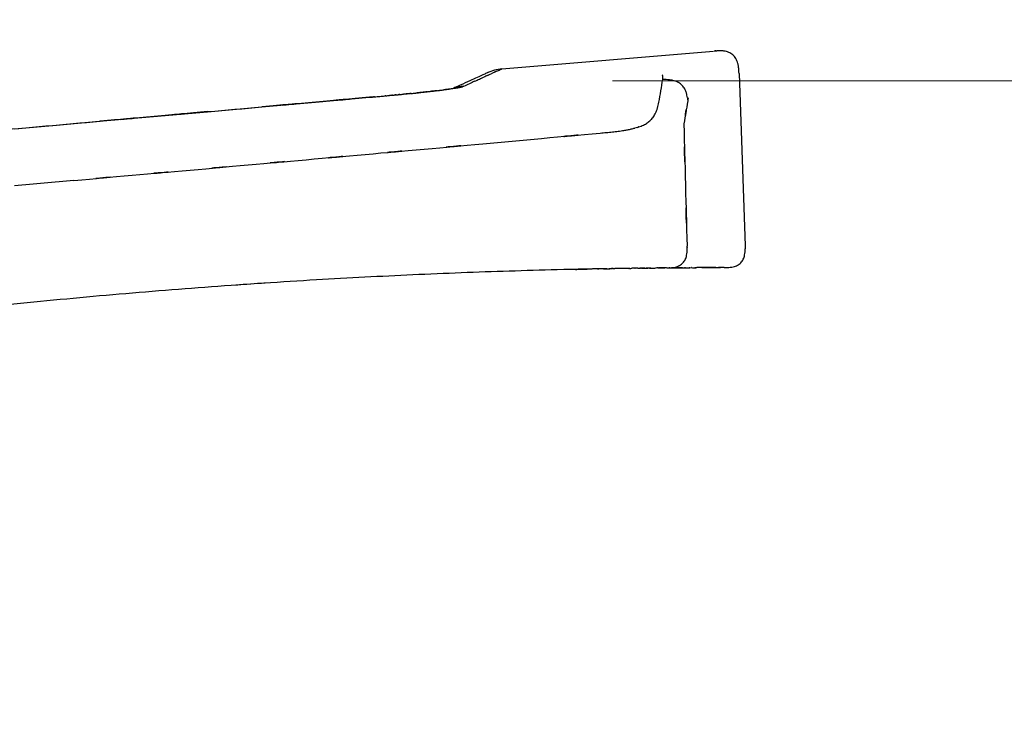
# Model space of a CAD drawing. Extents: x 38 to 22051, y -10933 to 184.
# Drawn here: x 6302 to 6338, y -10043 to -10018 of the extents above; entities that cross this region are included whole.
import ezdxf

# ---------------------------------------------------------------- set-up
doc = ezdxf.new("R2010")
doc.units = 0
doc.header["$LTSCALE"] = 2
doc.header["$MEASUREMENT"] = 0
doc.layers.add('at_Entity', color=7, linetype='CONTINUOUS')
doc.layers.add('KHDAUCAT', color=7, linetype='CONTINUOUS', lineweight=20)
doc.layers.add('KichThuoc', color=3, linetype='CONTINUOUS', lineweight=13)
doc.styles.add('ROMAND', font='romand.shx', dxfattribs={"width": 0.5, "height": 3})
doc.dimstyles.new('Copy of MIEN HUA1-2', dxfattribs={"dimscale": 0, "dimtxt": 7, "dimasz": 7, "dimexe": 1, "dimexo": 1, "dimgap": 4, "dimtad": 2, "dimdec": 1, "dimtxsty": 'ROMAND', "dimcen": 10, "dimdle": 5, "dimclrd": 8, "dimclre": 8, "dimclrt": 95, "dimadec": 0, "dimazin": 0, "dimtfac": 1, "dimtdec": 1, "dimtmove": 2, "dimatfit": 3, "dimfxl": 1, "dimarcsym": 0})

# ---------------------------------------------------------------- blocks, each defined once
blk = doc.blocks.new('ttt')
at = {"layer": 'at_Entity', "color": 7, "lineweight": 30}
for p, q in [((-51581.88526245742, 26923.08613727256), (-51569.89780045742, 26924.09653187256)), ((-51583.38489235742, 26922.55141027256), (-51583.48944345742, 26922.50751477256)), ((-51583.29071655741, 26922.59690197256), (-51583.38489235742, 26922.55141027256)), ((-51583.20053125742, 26922.63760507256), (-51583.29071655741, 26922.59690197256)), ((-51583.11912505742, 26922.67511577256), (-51583.20053125742, 26922.63760507256)), ((-51583.04569985742, 26922.70863597256), (-51583.11912505742, 26922.67511577256)), ((-51582.97546705742, 26922.74055997256), (-51583.04569985742, 26922.70863597256)), ((-51582.91241715741, 26922.76929157256), (-51582.97546705742, 26922.74055997256)), ((-51582.85814635742, 26922.79243647256), (-51582.91241715741, 26922.76929157256)), ((-51582.81105845742, 26922.81637947256), (-51582.85814635742, 26922.79243647256)), ((-51582.76636485742, 26922.83713007256), (-51582.81105845742, 26922.81637947256)), ((-51582.73284465742, 26922.85229397256), (-51582.76636485742, 26922.83713007256)), ((-51582.70171875742, 26922.86506357256), (-51582.73284465742, 26922.85229397256)), ((-51582.68017005741, 26922.87543887256), (-51582.70171875742, 26922.86506357256)), ((-51582.66660235741, 26922.88102557256), (-51582.68017005741, 26922.87543887256)), ((-51582.65702515742, 26922.88421797256), (-51582.66660235741, 26922.88102557256)), ((-51572.77973955742, 26922.70225117256), (-51572.77973955742, 26922.71821317256)), ((-51572.77973955742, 26922.68150057256), (-51572.77973955742, 26922.70225117256)), ((-51568.45084515741, 26922.81318707256), (-51568.10925835742, 26913.05641457256)), ((-51584.67621815742, 26921.97677827256), (-51584.62833215742, 26921.98316307256)), ((-51584.55331075742, 26922.02067377256), (-51584.63870745742, 26921.98076877256)), ((-51584.62833215742, 26921.98316307256), (-51584.60279295742, 26921.98715357256)), ((-51584.60279295742, 26921.98715357256), (-51584.57964805742, 26921.99034597256)), ((-51584.57964805742, 26921.99034597256), (-51584.56049365742, 26921.99513457256)), ((-51584.56049365742, 26921.99513457256), (-51584.55011835742, 26921.99752887256)), ((-51584.39528695741, 26922.09330087256), (-51584.55331075742, 26922.02067377256)), ((-51584.55011835742, 26921.99752887256), (-51584.54373355742, 26921.99992317256)), ((-51584.54373355742, 26921.99992317256), (-51584.53894495741, 26921.99992317256)), ((-51584.24763845742, 26922.16034127256), (-51584.39528695741, 26922.09330087256)), ((-51584.10477855742, 26922.22498737256), (-51584.24763845742, 26922.16034127256)), ((-51583.96590915741, 26922.28883537256), (-51584.10477855742, 26922.22498737256)), ((-51583.83581885742, 26922.34709667256), (-51583.96590915741, 26922.28883537256)), ((-51583.71370955741, 26922.40455987256), (-51583.83581885742, 26922.34709667256)), ((-51583.59798505741, 26922.45643637256), (-51583.71370955741, 26922.40455987256)), ((-51583.48944345742, 26922.50751477256), (-51583.59798505741, 26922.45643637256)), ((-51592.44492355741, 26921.20262127256), (-51589.39378725742, 26921.47557147256)), ((-51589.40097015742, 26921.47237907256), (-51589.21421475742, 26921.48754297256)), ((-51589.21421475742, 26921.48754297256), (-51589.02586315742, 26921.50669737256)), ((-51589.02586315742, 26921.50669737256), (-51588.83990585741, 26921.52505367256)), ((-51588.83990585741, 26921.52505367256), (-51588.66272765741, 26921.53941947256)), ((-51588.66272765741, 26921.53941947256), (-51588.49592475742, 26921.55617957256)), ((-51588.49592475742, 26921.55617957256), (-51588.25170615742, 26921.57932447256)), ((-51588.25170615742, 26921.57932447256), (-51588.03542105742, 26921.59688267256)), ((-51588.03542105742, 26921.59688267256), (-51587.91490795741, 26921.60805607256)), ((-51587.91490795741, 26921.60805607256), (-51587.81354925741, 26921.61603707256)), ((-51587.81354925741, 26921.61603707256), (-51587.72655635742, 26921.62401807256)), ((-51587.72655635742, 26921.62401807256), (-51587.65392925742, 26921.63439337256)), ((-51587.65392925742, 26921.63439337256), (-51587.57411925742, 26921.63998007256)), ((-51587.57411925742, 26921.63998007256), (-51587.45679855742, 26921.65195157256)), ((-51587.45679855742, 26921.65195157256), (-51587.24929255742, 26921.67270217256)), ((-51587.24929255742, 26921.67270217256), (-51587.06014285742, 26921.68946227256)), ((-51587.06014285742, 26921.68946227256), (-51586.89653235742, 26921.70622237256)), ((-51586.89653235742, 26921.70622237256), (-51586.75526865742, 26921.71899197256)), ((-51586.75526865742, 26921.71899197256), (-51586.61959165742, 26921.73176157256)), ((-51586.61959165742, 26921.73176157256), (-51586.49029945741, 26921.74772357256)), ((-51586.49029945741, 26921.74772357256), (-51586.38095975741, 26921.75889697256)), ((-51586.38095975741, 26921.75889697256), (-51586.29316875742, 26921.76847417256)), ((-51586.29316875742, 26921.76847417256), (-51586.21096445742, 26921.77805137256)), ((-51586.21096445742, 26921.77805137256), (-51586.13354875742, 26921.78443617256)), ((-51586.13354875742, 26921.78443617256), (-51586.05932545742, 26921.79481147256)), ((-51586.05932545742, 26921.79481147256), (-51585.97552495742, 26921.80359057256)), ((-51585.97552495742, 26921.80359057256), (-51585.87815675742, 26921.81396587256)), ((-51585.87815675742, 26921.81396587256), (-51585.77280755741, 26921.82513927256)), ((-51585.77280755741, 26921.82513927256), (-51585.65548685742, 26921.84030317256)), ((-51585.65548685742, 26921.84030317256), (-51585.53976235742, 26921.85227467256)), ((-51585.53976235742, 26921.85227467256), (-51585.43122075742, 26921.86903477256)), ((-51585.43122075742, 26921.86903477256), (-51585.30192855741, 26921.88340057256)), ((-51585.30192855741, 26921.88340057256), (-51585.19657935742, 26921.89856447256)), ((-51585.19657935742, 26921.89856447256), (-51585.10799025741, 26921.90814167256)), ((-51585.10799025741, 26921.90814167256), (-51585.03217075742, 26921.91851697256)), ((-51585.03217075742, 26921.91851697256), (-51584.95395695742, 26921.93128657256)), ((-51584.95395695742, 26921.93128657256), (-51584.87733935742, 26921.94245997256)), ((-51584.87733935742, 26921.94245997256), (-51584.80072175742, 26921.95522957256)), ((-51584.80072175742, 26921.95522957256), (-51584.73128705742, 26921.96720107256)), ((-51584.73128705742, 26921.96720107256), (-51584.67621815742, 26921.97677827256)), ((-51598.56555245742, 26920.65911517256), (-51595.49845415742, 26920.93286347256)), ((-51595.49845415742, 26920.93286347256), (-51592.44492355741, 26921.20262127256)), ((-51604.71172055742, 26920.11800337256), (-51601.63743935742, 26920.38776117256)), ((-51601.63743935742, 26920.38776117256), (-51598.56555245742, 26920.65911517256)), ((-51609.52506165742, 26919.69580847256), (-51607.12038635742, 26919.90411257256)), ((-51607.12038635742, 26919.90411257256), (-51604.71172055742, 26920.11800337256)), ((-51573.89628145742, 26911.79382037256), (-51573.95374465742, 26911.79382037256)), ((-51573.63610085742, 26911.79701277256), (-51573.70633365742, 26911.79701277256)), ((-51572.97687025741, 26911.80658997256), (-51573.01438095741, 26911.80658997256)), ((-51572.94255195741, 26911.80658997256), (-51572.97687025741, 26911.80658997256)), ((-51572.90663745742, 26911.80658997256), (-51572.94255195741, 26911.80658997256)), ((-51572.87710775742, 26911.80658997256), (-51572.90663745742, 26911.80658997256)), ((-51572.84837615742, 26911.80658997256), (-51572.87710775742, 26911.80658997256)), ((-51572.81884645742, 26911.80658997256), (-51572.84837615742, 26911.80658997256)), ((-51572.79091295742, 26911.80658997256), (-51572.81884645742, 26911.80658997256)), ((-51572.76537375741, 26911.80658997256), (-51572.79091295742, 26911.80658997256)), ((-51572.74222885742, 26911.80658997256), (-51572.76537375741, 26911.80658997256)), ((-51572.71828585742, 26911.80658997256), (-51572.74222885742, 26911.80658997256)), ((-51572.69833335742, 26911.80658997256), (-51572.71828585742, 26911.80658997256)), ((-51572.64246635741, 26911.80978237256), (-51572.65603405742, 26911.80978237256)), ((-51572.62810055741, 26911.80978237256), (-51572.64246635741, 26911.80978237256)), ((-51572.61054235742, 26911.80978237256), (-51572.62810055741, 26911.80978237256)), ((-51572.59138795741, 26911.80978237256), (-51572.61054235742, 26911.80978237256)), ((-51572.56425255741, 26911.80978237256), (-51572.59138795741, 26911.80978237256)), ((-51571.12926875742, 26911.82255197256), (-51571.13724975742, 26911.82255197256)), ((-51570.93213805742, 26911.82255197256), (-51570.84753945742, 26911.82255197256)), ((-51570.36149655742, 26911.82654247256), (-51570.29285995742, 26911.82654247256)), ((-51570.11727795742, 26911.82654247256), (-51570.33196685742, 26911.82654247256)), ((-51570.29285995742, 26911.82654247256), (-51570.25056065741, 26911.82654247256)), ((-51570.25056065741, 26911.82654247256), (-51570.23619485742, 26911.82654247256)), ((-51570.23619485742, 26911.82654247256), (-51570.22821385742, 26911.82654247256)), ((-51570.22821385742, 26911.82654247256), (-51570.06380525742, 26911.82654247256)), ((-51570.08695015742, 26911.82654247256), (-51570.11727795742, 26911.82654247256)), ((-51569.92733015741, 26911.82654247256), (-51570.08695015742, 26911.82654247256)), ((-51570.06380525742, 26911.82654247256), (-51569.93451305741, 26911.82654247256)), ((-51569.75653675741, 26911.82893677256), (-51569.71184315742, 26911.82893677256)), ((-51569.71184315742, 26911.82893677256), (-51569.69747735742, 26911.82893677256)), ((-51569.51630865742, 26911.82893677256), (-51569.61527305742, 26911.82893677256)), ((-51569.49954855742, 26911.82893677256), (-51569.51630865742, 26911.82893677256)), ((-51569.40856515741, 26911.82893677256), (-51569.49954855742, 26911.82893677256)), ((-51569.34471715742, 26911.82893677256), (-51569.40856515741, 26911.82893677256)), ((-51569.30321595742, 26911.82893677256), (-51569.34471715742, 26911.82893677256)), ((-51569.29363875742, 26911.82893677256), (-51569.30321595742, 26911.82893677256))]:
    blk.add_line(p, q, dxfattribs=at)
at = {"layer": 'at_Entity', "color": 7}
for centre, radius, start, end in [((-51569.57604480859, 26922.15449121434), 1.961130830458231, 87.88100543805476, 93.71319147671423), ((-51569.53509845878, 26922.61866580803), 1.495545470065013, 81.23384226349692, 88.79101057108521), ((-51569.4717140296, 26922.9550254959), 1.152824774524277, 74.4889890995341, 81.79931206130473), ((-51569.44349749498, 26923.01403079556), 1.088470616687654, 67.69833466362984, 75.08983547557868), ((-51569.34661454379, 26923.25777657198), 0.8262721987196838, 57.93405736773185, 67.50000981658005), ((-51569.39815160479, 26923.18356226453), 0.916409125513602, 49.23588796397988, 57.66673304085366), ((-51569.220308881, 26923.39147693769), 0.6430714666588296, 37.04495071148505, 49.14159712340602), ((-51569.4093774809, 26923.2210638018), 0.8968370664851474, 29.59631782774022, 38.45780718626803), ((-51569.23664663815, 26923.29637965085), 0.7096926883492602, 19.82305743702033, 31.19677860034512), ((-51570.14697451501, 26922.92005967976), 1.694927578027856, 16.3796552158435, 21.35556025809536), ((-51569.75664616028, 26923.04307882739), 1.285539856451977, 7.171250327174604, 16.02539884482362), ((-51569.831953352, 26922.95975816351), 1.371264240895047, 1.946944013989662, 10.23287120175033), ((-51585.98560964393, 26929.05441287873), 7.131165659813713, 293.3174358409286, 295.4843864385986), ((-51554.09081727018, 26859.94106472578), 68.9874663131681, 114.4982740334498, 114.6990538685668), ((-51581.70573906244, 26920.79873227283), 2.293852969671176, 94.48757055303724, 116.2958664373135), ((-51587.29557480814, 26933.0370617036), 11.29722461247754, 294.0166824385923, 295.096365582627), ((-51576.432864209, 26909.53934249334), 14.58923161593161, 113.8623284226041, 114.5891943926668), ((-51582.97933075474, 26924.86479493242), 2.07153403407883, 292.1784241289827, 295.7068031876014), ((-51583.5456593655, 26926.18990374413), 3.511611820632563, 294.6542027170304, 296.2851128010877), ((-51582.06422410955, 26923.26290604362), 0.2337265030352858, 288.3864309604959, 300.5855839244938), ((-51582.18580228854, 26923.67843502899), 0.6624169135962982, 291.3087860695716, 294.3730531452187), ((-51582.17205053591, 26923.60463153386), 0.5896734480903733, 296.1149364005439, 298.4046640711048), ((-51573.76173347521, 26922.57534184145), 0.9881964998885685, 4.816482896388435, 6.170015139959863), ((-51582.50322782624, 26922.41297287982), 9.72898798835084, 1.012824251209766, 1.44514016049069), ((-51574.78475239375, 26922.4282702584), 2.014920365190144, 1.753836482551072, 4.460613467631742), ((-51571.80488812434, 26922.72410646588), 3.3549936658716, 1.521370855322235, 4.825736304645662), ((-51584.21242728912, 26919.31143681724), 2.69594080458073, 97.75889319161867, 100.4248541474418), ((-51584.89231068762, 26924.22003568765), 2.258978605596973, 278.0372550408726, 280.8495902074477), ((-51577.27181006625, 26899.47923192645), 23.66625291714541, 107.6508609909822, 107.9459691665333), ((-51584.52215519822, 26922.46594453663), 0.467631899104989, 276.7586320623446, 283.821306399079), ((-51583.84493254336, 26919.63978859956), 2.466972593042943, 99.45102647781688, 104.1492292018085), ((-51584.4632429074, 26922.50955255523), 0.5006780045997662, 276.0553539925048, 282.1546999274478), ((-51584.46250516464, 26922.71844022942), 0.7061159898777593, 278.5262976305868, 282.5529583015278), ((-51584.39396171176, 26922.51103777332), 0.4890264144385088, 279.9945993960838, 285.168948746336), ((-51584.30583990108, 26922.32330767865), 0.2875255903881727, 277.9787644609057, 283.2855587532939), ((-51583.65230977539, 26917.98521642529), 4.130969471726171, 95.62135491881276, 98.31823753713799), ((-51584.20853653495, 26921.9642855082), 0.08511664360079785, 95.88524101332911, 111.5669686124406), ((-51584.23445011699, 26922.2292530417), 0.1809263933862907, 275.4438457962063, 282.8460342525589), ((-51584.1640071689, 26921.98275126483), 0.07649544248741522, 97.62559372569498, 113.3539031139262), ((-51584.28178901885, 26922.5146882555), 0.4689325451489959, 283.2823224263702, 285.1502857311841), ((-51584.28473895961, 26922.48065674186), 0.4369403996512731, 286.6874199465292, 290.9590904998931), ((-51584.14662198451, 26922.2006930002), 0.1287447519413273, 278.0014651490196, 291.2101037583496), ((-51584.02888784706, 26921.89605145761), 0.1971743026400803, 102.9199064992128, 111.0776333821424), ((-51584.02540114826, 26922.00917614443), 0.09191640378128159, 110.0006188120436, 121.1407630674933), ((-51572.66604390385, 26897.50712810443), 27.09823904753211, 114.1010362992463, 114.8563048735027), ((-51571.018635837, 26894.85350072116), 30.19585988176476, 114.2749822009633, 114.8983831721663), ((-51592.02858264207, 26941.31985183293), 20.7987376864017, 294.4106033171568, 295.2309079655769), ((-51905.62030225579, 26979.45227806501), 337.6883749106743, 350.0655399076699, 350.2887664491253), ((-51572.89847055038, 26918.35388828515), 4.138096368160495, 85.55588588663893, 88.22315287439181), ((-51572.80623111463, 26919.3960070707), 3.091823268895663, 82.28258306870143, 85.7636430222427), ((-51572.77076541902, 26919.80337663889), 2.683398398131633, 77.77918469650551, 81.86490957329859), ((-51572.82504704683, 26920.08846885946), 2.418671050848143, 71.77253510996707, 75.09231041967585), ((-51572.46806840085, 26921.18973772191), 1.261273373269889, 65.26932721671452, 71.5271061856234), ((-51572.78837406842, 26920.68411618173), 1.856160174502923, 58.75698587860649, 62.81860212797324), ((-51572.33934986289, 26921.46517594565), 0.9555959021826543, 49.86936732310318, 57.48456042418029), ((-51572.42828630445, 26921.40335618439), 1.060729529787421, 41.39449389714926, 48.34904668153628), ((-51572.53068190737, 26921.35964819872), 1.166466357595544, 33.48209771678384, 39.67914577450043), ((-51572.32300855709, 26921.51268785412), 0.9089007156195967, 24.45560955880114, 32.65775347111197), ((-51587.3267868835, 26899.56777635163), 22.00432095814644, 94.62866399572135, 95.36921148249971), ((-51590.77896919244, 26941.26022441029), 19.83041926557561, 274.8495329490231, 275.6973603960101), ((-51590.45242877994, 26941.97684579762), 20.51475518441687, 274.5910901182059, 275.405394579375), ((-51588.42205316442, 26920.78332410175), 0.7763579839759921, 92.62377298344732, 97.24275354416791), ((-51588.52060045872, 26922.6828230633), 1.125063033051757, 273.2088439387134, 278.3184931256587), ((-51588.44248797405, 26923.27490613015), 1.708189103566817, 272.841515212138, 276.0591606366205), ((-51587.99957195167, 26919.26881250248), 2.321499224528316, 94.21730216714997, 96.49300068257195), ((-51588.16059752447, 26923.15772221822), 1.566133353111638, 272.8582809978731, 276.0206721279), ((-51587.50628355431, 26916.68495008897), 4.939536886582154, 94.32729359504418, 95.69348915816097), ((-51587.95818560493, 26922.95221824342), 1.34382682954166, 273.3777276781911, 277.9634640756094), ((-51587.40333432614, 26917.77784812065), 3.860792012823288, 94.12586996900521, 95.47932585279767), ((-51587.95199271836, 26924.71159340557), 3.095240709293417, 275.0211990972556, 276.5515532593467), ((-51587.9934130796, 26926.19627928007), 4.576009798467735, 274.9457398584878, 276.6043626922072), ((-51586.44503903911, 26910.57539543649), 11.12246044646565, 94.50546935466757, 95.27265030366983), ((-51586.83004666823, 26917.2147116889), 4.475145690468818, 94.3910330813862, 96.26909167788952), ((-51586.7665139012, 26917.81068701282), 3.887546433833085, 93.90689559319206, 95.99747122193563), ((-51587.87087359479, 26930.02919601575), 8.380890196441229, 275.7479338366752, 276.6824500418041), ((-51587.09869448125, 26924.69672812915), 2.998430677639238, 273.8826132906559, 276.3750590763628), ((-51586.45754966277, 26919.57447679182), 2.16336781186869, 94.29564068228149, 98.18754766361293), ((-51583.16526166721, 26891.15823547303), 30.76792119591606, 96.115804810845, 96.4461896592153), ((-51584.2677413036, 26901.71920907047), 20.14940338007328, 95.71214492932762, 96.19810737384938), ((-51580.87050594285, 26874.83367901529), 47.24533863844353, 96.36467061690347, 96.56647206895673), ((-51586.59958640458, 26927.49400554708), 5.727226157337428, 274.924291143713, 276.5442557342562), ((-51584.85510326974, 26912.6789359717), 9.189909353850418, 95.85102617671974, 96.82254046686742), ((-51584.39948629827, 26910.92166432195), 10.98798637512068, 96.13239559937175, 97.28044688653863), ((-51587.06945965566, 26934.29038473468), 12.53305525903515, 276.8560943944563, 277.8091901767451), ((-51587.19899618957, 26937.88484824561), 16.11580730610669, 276.5289570152599, 277.2089283379186), ((-51583.90718331749, 26912.69495522814), 9.288284762573355, 96.76336101240615, 97.85521033174747), ((-51584.3122960922, 26917.73322657551), 4.241329861693737, 97.19966322291305, 99.3450729978772), ((-51579.91386142273, 26889.49269477477), 32.82056814787672, 98.38547417042781, 98.63906780223829), ((-51572.82219987693, 26921.29326452424), 1.454416967470817, 19.2011973396742, 24.18288031627344), ((-51572.67027311256, 26921.34893103584), 1.292991966442891, 11.30678283960183, 19.08583241417089), ((-51573.21915184165, 26921.21149435151), 1.858875581108435, 6.925153496423757, 12.14396049811232), ((-51540.82467324312, 26924.37730774559), 30.69043615453781, 185.500238502126, 185.814545692421), ((-51571.21941493702, 26921.39778749563), 0.1213893590701767, 159.5078697730485, 175.6607710485739), ((-51679.16428331879, 27846.75530463058), 929.5963934967492, 274.975345780499, 275.1645862362553), ((-51574.24856000015, 26921.1825292481), 1.219031035569766, 336.6704488884158, 344.9821130081987), ((-51574.37626575911, 26921.29199084423), 1.372670015302585, 341.9492737261465, 349.0397573838756), ((-51575.0264522352, 26921.51718121965), 2.056010055114164, 346.3226582574317, 350.9518134441501), ((-51568.77366413618, 26921.08341755531), 2.590754122192971, 174.6738521829919, 175.9124770427609), ((-51570.95891834454, 26921.30145273894), 0.3952992908727704, 169.7474780667464, 176.7396110136493), ((-51570.95459936872, 26921.31363788318), 0.3970643999452194, 166.3906305281009, 171.5863305319153), ((-51551.44755069812, 26901.25369286037), 29.03185098285462, 138.9517029455026, 139.2228484252321), ((-51574.84648298375, 26921.42018238288), 1.864328277637817, 323.7888634625217, 327.7894167626067), ((-51574.43110355511, 26921.19295999031), 1.391381585048075, 326.5884719069142, 331.8376968344289), ((-51574.30720684963, 26921.14916788902), 1.261233901823092, 330.9354757791006, 339.1189617098901), ((-51672.08428065258, 27638.65148910764), 721.6761828632098, 274.8720625808444, 275.1166805998647), ((-51699.92147105128, 27984.27221952609), 1068.406802738174, 274.9505627255551, 275.115425898444), ((-51570.18369644135, 26905.33523673407), 14.98733695533191, 105.5960995224405, 106.1736212799196), ((-51575.2976380206, 26923.20635866683), 3.604932034894158, 289.8508869428908, 292.176097909647), ((-51574.90479124596, 26922.05071610854), 2.386821503305691, 293.9142197887306, 297.2647027719145), ((-51574.14664054726, 26920.62177556624), 0.7686939048116644, 295.8249609272648, 305.4670259446792), ((-51574.28606496867, 26920.93791918181), 1.109157283859855, 301.8543495947306, 308.1937433652516), ((-51574.32765232836, 26921.04113257051), 1.216568093021329, 306.7271623963539, 312.1242362696772), ((-51574.41128777825, 26921.13628184265), 1.34358455214982, 312.0479443241554, 316.7425852030725), ((-51578.18243879574, 26940.54032906696), 21.1768718906418, 275.0623408515097, 275.9999944234481), ((-51576.71106672428, 26928.94437920801), 9.493511271865382, 274.4836526063237, 276.539917935008), ((-51581.28751795366, 26968.95256461458), 49.76304931481678, 276.5283199777548, 276.914142514597), ((-51576.44068152194, 26928.39237157671), 8.914414482358815, 277.3712399189146, 279.4512361742557), ((-51577.02882221365, 26931.62305867804), 12.19742802953129, 279.6844679582194, 280.6904323163973), ((-51575.47195740091, 26923.43843745676), 3.865645675933328, 280.5188570554506, 283.653819539733), ((-51575.29155835613, 26923.14489965699), 3.539975670035295, 281.9373770102713, 285.2810032694003), ((-51667.07526394149, 27858.87096770885), 943.7848459296127, 275.1130391163678, 275.315927812462), ((-51502.37013266514, 25725.62293457775), 1195.653193363862, 94.97916734758878, 95.14061910098803), ((-51553.76359259571, 26913.47098626009), 14.351838132194, 181.6553213637075, 182.3375343310668), ((-51572.11250491987, 26912.63553287417), 0.6989402082611131, 340.4686737521276, 350.8290122824779), ((-51572.81345448262, 26912.7976498985), 1.418011543159815, 348.8758520065365, 355.8762666604995), ((-51573.48525645281, 26912.85977023609), 2.092657811572466, 355.5025442883878, 0.2926084592357603), ((-51569.27041120939, 26912.7685719595), 1.157469821889763, 342.2006522951966, 348.6528488153366), ((-51569.20700042219, 26912.77479732482), 1.096158952079525, 347.6820715739046, 356.6116294309103), ((-51570.94051469871, 26912.93491145352), 2.836732898358675, 355.4524443361952, 359.0045894447451), ((-51573.4028071726, 26915.39119798699), 3.793067248041861, 292.7656161541863, 294.6508852881521), ((-51572.27286493355, 26912.73110935775), 0.9074809447439441, 299.8615258493062, 307.5399083454423), ((-51571.98033815066, 26912.39636583107), 0.4631105352079268, 304.0775285714486, 318.6633675142976), ((-51572.08380016293, 26912.53696945897), 0.6347809259491388, 315.2985194989531, 325.901910125659), ((-51571.95521093533, 26912.4679912241), 0.489489547052248, 324.152088035, 338.2710841075497), ((-51572.11213457413, 26912.59657303368), 0.6855480318227567, 333.131816555864, 343.5255929698604), ((-51569.0090217632, 26912.86745524902), 1.021266582102744, 290.3743560477977, 297.3162834850923), ((-51568.99303998855, 26912.8055480548), 0.958966796878288, 298.1650028354299, 305.433142844576), ((-51568.77336204897, 26912.49912322912), 0.5812935816632798, 305.3009929319911, 317.0806984179827), ((-51568.72220485064, 26912.48257248527), 0.5329218140030019, 314.6368973086924, 327.2864664879014), ((-51568.93321361965, 26912.64008896059), 0.7962405420760238, 325.9550975459439, 334.5823848983568), ((-51569.2533939414, 26912.76600235578), 1.140247896401245, 335.7736465775287, 342.0622341817589), ((-51568.65637808001, 26505.61520238869), 406.2073820091434, 92.5783810475528, 92.96383281080686), ((-51566.53214164451, 26462.94038816509), 448.9355310442571, 92.25552450515643, 92.60420165161217), ((-51565.10897822172, 26402.45050523579), 509.4350576455866, 91.84108934344219, 92.14771291933485), ((-51571.81609098776, 26624.74010354745), 287.0439995714481, 91.38409153362387, 91.92851053311345), ((-51576.55969742002, 26871.83154201838), 39.90888463791531, 91.0310550047788, 91.9881445337717), ((-51576.82758879764, 26899.16735773703), 12.574469844668, 90.50237832987094, 92.05194297369982), ((-51576.32709545673, 26891.43819789262), 20.31164531160583, 90.76829754320862, 91.72302896333237), ((-51575.99078935319, 26912.99190354588), 1.230270664280069, 268.2657710695314, 274.1040974532462), ((-51576.1053473353, 26929.75189968052), 17.99049446345187, 270.5411879700569, 271.5478539684435), ((-51575.89497426557, 26915.45376979949), 3.689487239026661, 269.8799540622859, 271.6897332315247), ((-51575.77944405778, 26914.78701169555), 3.02112239637702, 269.8722160685112, 271.8553643955076), ((-51575.57691394317, 26913.98331819517), 2.21425084209216, 269.830494784691, 272.1853020477494), ((-51575.35672340037, 26910.18330289485), 1.588708103980448, 89.22556784986571, 91.96006458753934), ((-51575.22431155128, 26908.99605328766), 2.777735412399442, 90.21417341488987, 92.28911357194391), ((-51575.13262572301, 26908.54384030008), 3.231635064801583, 89.88525047989812, 91.80995432544897), ((-51574.99473801884, 26905.859675376), 5.917348863973583, 90.26784385230592, 91.2725805332173), ((-51574.94355091926, 26908.92687845603), 2.851173735634267, 89.53160937709046, 91.58467065046128), ((-51574.84045578439, 26910.07272097609), 1.706909612881489, 89.43663494947363, 92.67906971477827), ((-51574.71635704685, 26909.2084685121), 2.573317409783811, 90.27480578077532, 92.39021968031078), ((-51574.69572038918, 26919.70110198572), 7.917977290453951, 270.4312924769998, 271.2918791101615), ((-51574.36065211779, 26904.49963609589), 7.286697940808041, 90.3084894581115, 91.23100076961583), ((-51574.16944190192, 26908.5611125216), 3.22944839903826, 90.19449980606176, 92.13492311604635), ((-51574.16372864624, 26913.70774338075), 1.917289036315105, 269.5016199320298, 272.5313201382448), ((-51573.97293180264, 26916.27517214746), 4.481357296534142, 269.8983848003656, 271.5312073040359), ((-51573.79571520853, 26908.63208897506), 3.163329181360795, 89.97119114132107, 91.82181182394392), ((-51573.84379028317, 26915.60641654407), 3.811006224932909, 269.8587774524987, 271.6588416904532), ((-51574.04832663316, 26933.39555023031), 21.6014371294239, 270.6742625250396, 270.9071563046289), ((-51573.68860439058, 26915.34966783035), 3.553134259477774, 269.2764854557761, 271.116920416616), ((-51573.60020081843, 26909.88401165737), 1.913234872011392, 89.33029441333838, 91.07510617068547), ((-51573.5225485449, 26905.92014189695), 5.87767005652225, 89.93992586973242, 90.9435776304278), ((-51573.49807994181, 26910.89267345466), 0.9053765789526641, 88.986511506811, 91.56255065131013), ((-51573.50911806839, 26916.77869516841), 4.980888204436032, 269.9164038493483, 271.0273171151832), ((-51573.57357904239, 26919.48217173903), 7.684619299830162, 271.1464549633098, 272.1408255947267), ((-51573.23786157421, 26913.10012005367), 1.298195516993967, 267.8504620862086, 273.2062465079613), ((-51573.09733292886, 26910.09398108095), 1.710361234856696, 88.55746762673918, 92.27428832651174), ((-51573.47363762546, 26918.85033552516), 7.059052988153359, 273.4055674024503, 273.7304470195784), ((-51573.00222841161, 26929.79602634611), 17.9894586497418, 269.9333395481349, 271.0848935002389), ((-51572.74738844924, 26912.3196929498), 0.5150545590229277, 275.4611574889504, 277.7952227439474), ((-51572.51475435632, 26914.39641200224), 2.586804660930108, 269.5400202882024, 272.5990162221295), ((-51575.18850190289, 27316.7906163327), 404.9889257607961, 270.3753385623712, 270.5731671559274), ((-51572.53945474382, 26914.63505409492), 2.826294956789166, 272.8798475470385, 276.4033854852474), ((-51571.85879515671, 26848.08319941342), 63.72973658590698, 90.08963514284753, 90.38525376420225), ((-51572.36906499747, 26913.06216945034), 1.243732451887549, 276.6840076380481, 284.5137104680576), ((-51572.2630123993, 26912.76369927865), 0.9286483344962111, 282.7933549290952, 290.652388729519), ((-51571.67421724476, 26899.21919237584), 12.59618959087717, 89.9280939006519, 91.29319068929362), ((-51571.06056747987, 26916.69800032654), 4.876668464451562, 268.9957754589511, 271.5089468623381), ((-51571.01216118321, 26921.04814551713), 9.226810158507401, 269.2727456816897, 271.0966088680942), ((-51570.67476350864, 26904.15172771853), 7.672020508321083, 89.22200879293895, 91.20092269996645), ((-51571.56318263222, 26945.73181509652), 33.92359565272269, 271.6928441946591, 271.8587729677292), ((-51570.42235936769, 26912.91448775619), 1.089172536853248, 267.8683062064157, 273.2019604934549), ((-51569.86987088222, 26909.75905287085), 2.068195106035422, 88.87204298403509, 91.7908277008707), ((-51569.9967826721, 26919.95249076446), 8.127391312877624, 271.1817130028219, 271.6939772769528), ((-51569.7008839529, 26915.43328731325), 3.605086140192673, 269.0900362288673, 271.3606454064519), ((-51569.26342725717, 26917.14776686925), 5.319014520055569, 269.6745637385784, 271.5230854921069), ((-51569.24630423279, 26914.53094911983), 2.702915289919292, 272.6345563875408, 276.3358306619607), ((-51569.06334195321, 26912.99089605367), 1.152257416692284, 275.7442962607489, 284.4102048462295), ((-51569.0276096962, 26912.95021152814), 1.104902292213863, 283.140275950483, 289.7839775645965), ((-51568.10913446969, 26499.58311027608), 412.2602606316866, 93.7914625157348, 94.2066556582579), ((-51555.01737079316, 26319.72913735886), 592.5866227611539, 93.89850575426459, 94.05839529821564), ((-51565.34333564152, 26455.3439828193), 456.5859527037591, 93.39608477395029, 93.77068473226873), ((-51567.97791832394, 26495.52288762731), 416.3214130191997, 92.9852640741987, 93.3617019897373), ((-51577.27678228651, 26608.12419282731), 303.3338108561982, 94.54828789035096, 95.11336804009149), ((-51568.27555318264, 26500.74291071505), 411.0912584774812, 94.1953810179297, 94.6120696312466), ((-51577.96797952914, 26600.2499038328), 311.1117768374584, 95.40907174042925, 95.96162997040987), ((-51565.63799844048, 26474.0848394159), 437.8767964859451, 95.06704501644278, 95.4590571013629)]:
    blk.add_arc(centre, radius, start, end, dxfattribs=at)
for points, knots in [([(-51569.86188595742, 26924.09972427256), (-51569.80280117714, 26924.10377543099), (-51569.72543013071, 26924.10908028241), (-51569.83719887391, 26924.10237894811), (-51569.76101170605, 26924.10767076006), (-51569.70306405742, 26924.11169577256)], [0, 0, 0, 0, 0.09515007548014189, 0.1245897598240119, 0.2181478198928514, 0.2181478198928514, 0.2181478198928514, 0.2181478198928514]), ([(-51582.19731955742, 26922.94646977256), (-51582.24619066949, 26922.92431728268), (-51582.31186069871, 26922.89455040795), (-51582.20990512896, 26922.93748894929), (-51582.28075804464, 26922.90540416), (-51582.33459275741, 26922.88102557256)], [0, 0, 0, 0, 0.08719128030957257, 0.1171537595961288, 0.2119630286842269, 0.2119630286842269, 0.2119630286842269, 0.2119630286842269]), ([(-51581.88526245742, 26923.08613727256), (-51581.88663489161, 26923.08572104808), (-51581.88906791806, 26923.08498344971), (-51581.88501027068, 26923.08923722681), (-51581.88890295839, 26923.0874174352), (-51581.89164725742, 26923.08613727256)], [0, 0, 0, 0, 0.002732916572777206, 0.004846645414806854, 0.009888305430125468, 0.009888305430125468, 0.009888305430125468, 0.009888305430125468]), ([(-51572.77973955742, 26922.71821317256), (-51572.77883608556, 26922.7210929238), (-51572.77759445376, 26922.72503918476), (-51572.77954897915, 26922.7193953549), (-51572.77966001632, 26922.72292666676), (-51572.77973955742, 26922.72539607256)], [0, 0, 0, 0, 0.004899501657554293, 0.006708802232491613, 0.01092663686076002, 0.01092663686076002, 0.01092663686076002, 0.01092663686076002]), ([(-51589.38580625741, 26921.47557147256), (-51590.50836060097, 26921.37504536295), (-51591.98187971368, 26921.24308993305), (-51589.83689857823, 26921.43455126443), (-51591.31041032279, 26921.30290853533), (-51592.43295205742, 26921.20262127256)], [0, 0, 0, 0, 1.813128391242758, 2.379991500308548, 4.193072451814301, 4.193072451814301, 4.193072451814301, 4.193072451814301]), ([(-51588.08250895742, 26921.59369027256), (-51588.11457207953, 26921.59064413411), (-51588.15639237819, 26921.58667127928), (-51588.09564472223, 26921.59114769756), (-51588.13785851957, 26921.58717008253), (-51588.17029995742, 26921.58411307256)], [0, 0, 0, 0, 0.05175639218828616, 0.06749788456007165, 0.1197835541799514, 0.1197835541799514, 0.1197835541799514, 0.1197835541799514]), ([(-51592.43295205742, 26921.20262127256), (-51593.5563640234, 26921.102532267), (-51595.03110457747, 26920.97114206041), (-51592.88362250756, 26921.16497497875), (-51594.35994770165, 26921.03324206531), (-51595.48488645742, 26920.93286347256)], [0, 0, 0, 0, 1.814566045362603, 2.382033188341948, 4.198766197902915, 4.198766197902915, 4.198766197902915, 4.198766197902915]), ([(-51571.35752535742, 26921.26806547256), (-51571.43903591186, 26920.79103628873), (-51571.54608208705, 26920.16456333012), (-51571.39121333166, 26921.07783350617), (-51571.49892901928, 26920.45015471806), (-51571.58099335742, 26919.97195107256)], [0, 0, 0, 0, 0.7787155750000061, 1.022663203803889, 1.803132179741072, 1.803132179741072, 1.803132179741072, 1.803132179741072]), ([(-51601.59913055741, 26920.38776117256), (-51602.72565735291, 26920.28814121558), (-51604.20473252751, 26920.1573450151), (-51602.05041637635, 26920.35060929331), (-51603.5314489437, 26920.22040107968), (-51604.65984405742, 26920.12119577256)], [0, 0, 0, 0, 1.819587198783262, 2.389021452250861, 4.211166007463805, 4.211166007463805, 4.211166007463805, 4.211166007463805]), ([(-51598.54320565742, 26920.66150947256), (-51599.66793015159, 26920.56139565236), (-51601.14516932855, 26920.42990385717), (-51598.99177568679, 26920.61895210181), (-51600.47176842107, 26920.48772298296), (-51601.59913055741, 26920.38776117256)], [0, 0, 0, 0, 1.816987848655145, 2.386465385625028, 4.207115655566545, 4.207115655566545, 4.207115655566545, 4.207115655566545]), ([(-51574.21312715742, 26919.77082987256), (-51574.16169063294, 26919.78749674454), (-51574.09404617887, 26919.80941550213), (-51574.19254063597, 26919.77693784298), (-51574.12489618189, 26919.79885660058), (-51574.07345965742, 26919.81552347256)], [0, 0, 0, 0, 0.08702890918161327, 0.1144437399487108, 0.2014726491233979, 0.2014726491233979, 0.2014726491233979, 0.2014726491233979]), ([(-51571.58099335742, 26919.97195107256), (-51571.54780770314, 26918.69579758833), (-51571.50423728704, 26917.02029817919), (-51571.56706781577, 26919.45986181785), (-51571.52287311335, 26917.78435803839), (-51571.48921185742, 26916.50819707256)], [0, 0, 0, 0, 2.053816328669145, 2.696507310487959, 4.750351681298547, 4.750351681298547, 4.750351681298547, 4.750351681298547]), ([(-51579.63621665742, 26919.14591757256), (-51578.41274679175, 26919.2573054502), (-51576.80717619941, 26919.4034807894), (-51579.14355980224, 26919.1870695282), (-51577.5375874852, 26919.33356527347), (-51576.31372635742, 26919.44520507256)], [0, 0, 0, 0, 1.976282595759266, 2.593485061039467, 4.570345535903025, 4.570345535903025, 4.570345535903025, 4.570345535903025]), ([(-51586.29636115742, 26918.53856347256), (-51585.06885482991, 26918.64979835315), (-51583.45720032915, 26918.79584418715), (-51585.8041667846, 26918.58539747874), (-51584.19214027137, 26918.73051239486), (-51582.96429365742, 26918.84104337256)], [0, 0, 0, 0, 1.982972796591097, 2.603535743428965, 4.586894452078742, 4.586894452078742, 4.586894452078742, 4.586894452078742]), ([(-51592.97805435742, 26917.93919037256), (-51591.74725673653, 26918.05005015641), (-51590.13166974293, 26918.19556850737), (-51592.48358199719, 26917.9809557613), (-51590.86719157727, 26918.12711468261), (-51589.63561155742, 26918.23847787256)], [0, 0, 0, 0, 1.988099304470297, 2.609638549322013, 4.598892951021582, 4.598892951021582, 4.598892951021582, 4.598892951021582]), ([(-51589.63561155742, 26918.23847787256), (-51588.4048890918, 26918.34906853454), (-51586.78993482715, 26918.49418562767), (-51589.1389865871, 26918.28183334283), (-51587.52559475633, 26918.42754592714), (-51586.29636115742, 26918.53856347256)], [0, 0, 0, 0, 1.987630883380708, 2.608161140971898, 4.593767666868089, 4.593767666868089, 4.593767666868089, 4.593767666868089]), ([(-51599.55759075742, 26917.35019257256), (-51598.34445033091, 26917.45787538957), (-51596.75267908766, 26917.59916686823), (-51599.06738362067, 26917.39420083604), (-51597.47835067287, 26917.53637950474), (-51596.26782255742, 26917.64469147256)], [0, 0, 0, 0, 1.958942207548362, 2.570335215780957, 4.52570977450755, 4.52570977450755, 4.52570977450755, 4.52570977450755]), ([(-51596.26782255742, 26917.64469147256), (-51595.0553037409, 26917.75338485384), (-51593.46477216572, 26917.89596429768), (-51595.77724057715, 26917.68801792145), (-51594.18868040468, 26917.83056026202), (-51592.97805435742, 26917.93919037256)], [0, 0, 0, 0, 1.957992572188039, 2.568404430741155, 4.523747283034112, 4.523747283034112, 4.523747283034112, 4.523747283034112]), ([(-51606.14510815742, 26916.76438717256), (-51604.93014852927, 26916.87220165527), (-51603.33584032275, 26917.0136792105), (-51605.65514584643, 26916.80695451947), (-51604.06200598698, 26916.9490353259), (-51602.84815705741, 26917.05728987256)], [0, 0, 0, 0, 1.962012890281166, 2.574606473915212, 4.535123657271669, 4.535123657271669, 4.535123657271669, 4.535123657271669]), ([(-51602.84815705741, 26917.05728987256), (-51601.63469478535, 26917.16530374376), (-51600.04188147699, 26917.30708477347), (-51602.35920865085, 26917.10106825797), (-51600.76876895068, 26917.24249268291), (-51599.55759075742, 26917.35019257256)], [0, 0, 0, 0, 1.959720186837154, 2.57235692774806, 4.528850117786746, 4.528850117786746, 4.528850117786746, 4.528850117786746]), ([(-51571.48921185742, 26916.50819707256), (-51571.4548729596, 26915.23133988957), (-51571.40981621635, 26913.55595087743), (-51571.47734125851, 26915.99421225413), (-51571.43290143044, 26914.31764294871), (-51571.39902655742, 26913.03965447256)], [0, 0, 0, 0, 2.054729263023526, 2.696041514078788, 4.752338436248703, 4.752338436248703, 4.752338436248703, 4.752338436248703]), ([(-51571.39264175742, 26912.87045727256), (-51571.39400091134, 26912.93301240345), (-51571.39578513301, 26913.01514355978), (-51571.39588206184, 26912.89574289673), (-51571.39766789666, 26912.97747897191), (-51571.39902655742, 26913.03965447256)], [0, 0, 0, 0, 0.1006566707444651, 0.1321477320714016, 0.2322725856148427, 0.2322725856148427, 0.2322725856148427, 0.2322725856148427]), ([(-51576.02800655742, 26911.76269447256), (-51577.03060381138, 26911.74074912868), (-51578.34668368871, 26911.71194213405), (-51576.43084028966, 26911.75229475484), (-51577.74692390559, 26911.72286359199), (-51578.74952755742, 26911.70044267256)], [0, 0, 0, 0, 1.613318366702422, 2.117746989086223, 3.731089336860824, 3.731089336860824, 3.731089336860824, 3.731089336860824]), ([(-51576.26584035742, 26911.75710777256), (-51576.38827336199, 26911.75506962555), (-51576.5493851959, 26911.75238779001), (-51576.31357672298, 26911.75224800582), (-51576.47587409556, 26911.74956985289), (-51576.59944615742, 26911.74753057256)], [0, 0, 0, 0, 0.1972041775301991, 0.2594961077526233, 0.4582960523978916, 0.4582960523978916, 0.4582960523978916, 0.4582960523978916]), ([(-51575.93542695742, 26911.76269447256), (-51576.05668044926, 26911.76051177803), (-51576.21573954516, 26911.75764852384), (-51575.98397890218, 26911.76216260465), (-51576.14382762829, 26911.75929591014), (-51576.26584035742, 26911.75710777256)], [0, 0, 0, 0, 0.1951107241158748, 0.2559357506751297, 0.4521104474952878, 0.4521104474952878, 0.4521104474952878, 0.4521104474952878]), ([(-51575.58346485742, 26911.76907927256), (-51575.61874796593, 26911.76824306888), (-51575.66498491734, 26911.76714713965), (-51575.59701666311, 26911.76944726768), (-51575.64483029153, 26911.76833729074), (-51575.68163115741, 26911.76748307256)], [0, 0, 0, 0, 0.05684355304608314, 0.07448240966866211, 0.1334538289269854, 0.1334538289269854, 0.1334538289269854, 0.1334538289269854]), ([(-51575.41107525742, 26911.77147357256), (-51575.44097658671, 26911.77130360573), (-51575.48054643374, 26911.77107874551), (-51575.42223459305, 26911.77107001637), (-51575.46220027873, 26911.77084557629), (-51575.49248145742, 26911.77067547256)], [0, 0, 0, 0, 0.04823224169672471, 0.06381955881970564, 0.1125838504860004, 0.1125838504860004, 0.1125838504860004, 0.1125838504860004]), ([(-51574.63612015742, 26911.78344507256), (-51574.67022623615, 26911.78310610945), (-51574.71446574563, 26911.78266657075), (-51574.6511271949, 26911.78262791717), (-51574.69497306292, 26911.78218764058), (-51574.72869975741, 26911.78184887256)], [0, 0, 0, 0, 0.05468003031584069, 0.07091773118863316, 0.1250657478840972, 0.1250657478840972, 0.1250657478840972, 0.1250657478840972]), ([(-51574.28974475742, 26911.78823367256), (-51574.3309112493, 26911.78772293266), (-51574.38538923591, 26911.78704718413), (-51574.30579037101, 26911.78702709822), (-51574.35947586814, 26911.78634948597), (-51574.39988255742, 26911.78583937256)], [0, 0, 0, 0, 0.06633099535288595, 0.0877712019720555, 0.1530382272816828, 0.1530382272816828, 0.1530382272816828, 0.1530382272816828]), ([(-51573.98088005742, 26911.79382037256), (-51574.01768715249, 26911.79348075372), (-51574.06550252689, 26911.79303968746), (-51573.99751890084, 26911.79300685646), (-51574.04375734981, 26911.79256300742), (-51574.07904635742, 26911.79222417256)], [0, 0, 0, 0, 0.05896573038728316, 0.07659270787961203, 0.1334303590766898, 0.1334303590766898, 0.1334303590766898, 0.1334303590766898]), ([(-51573.52277065742, 26911.79781087256), (-51573.54188874477, 26911.7976422479), (-51573.56667607016, 26911.79742374161), (-51573.53007750311, 26911.79739748593), (-51573.55682614938, 26911.79718209108), (-51573.57783955742, 26911.79701277256)], [0, 0, 0, 0, 0.03076358844342653, 0.03987744798321955, 0.07330117887796742, 0.07330117887796742, 0.07330117887796742, 0.07330117887796742]), ([(-51573.44455685742, 26911.79860897256), (-51573.45765717937, 26911.79844031893), (-51573.47462852624, 26911.79822200801), (-51573.44968188231, 26911.79819571154), (-51573.4678300814, 26911.79798014293), (-51573.48206755742, 26911.79781087256)], [0, 0, 0, 0, 0.0210692553071224, 0.02728633034364829, 0.04995153913137629, 0.04995153913137629, 0.04995153913137629, 0.04995153913137629]), ([(-51572.65603405742, 26911.80978237256), (-51572.66428546215, 26911.80878049505), (-51572.67493952531, 26911.80748518864), (-51572.66024070205, 26911.80980481297), (-51572.67010123543, 26911.80979123211), (-51572.67758275742, 26911.80978237256)], [0, 0, 0, 0, 0.01327899168328775, 0.01713778864961108, 0.02929734485714898, 0.02929734485714898, 0.02929734485714898, 0.02929734485714898]), ([(-51572.50918365741, 26911.80978237256), (-51572.42684442769, 26911.81029178142), (-51572.31936031973, 26911.81095667426), (-51572.4740386084, 26911.8110010601), (-51572.36813269594, 26911.81166779904), (-51572.28731185742, 26911.81217667256)], [0, 0, 0, 0, 0.1321840342557517, 0.1725420800775257, 0.3025979299051443, 0.3025979299051443, 0.3025979299051443, 0.3025979299051443]), ([(-51571.65840905742, 26911.81536907256), (-51571.55568113489, 26911.816048975), (-51571.42205097915, 26911.81693331332), (-51571.61177686212, 26911.81699224674), (-51571.48367044785, 26911.81788360811), (-51571.38625695741, 26911.81856147256)], [0, 0, 0, 0, 0.1645535750734633, 0.2140454758710827, 0.3711504579517957, 0.3711504579517957, 0.3711504579517957, 0.3711504579517957]), ([(-51571.38625695741, 26911.81856147256), (-51571.29530254054, 26911.81941267575), (-51571.17608780571, 26911.82052823609), (-51571.34689480965, 26911.82057937388), (-51571.2324258981, 26911.82170346506), (-51571.14602885742, 26911.82255197256)], [0, 0, 0, 0, 0.1459958243147109, 0.1913495286905521, 0.3309611311285147, 0.3309611311285147, 0.3309611311285147, 0.3309611311285147]), ([(-51570.33196685742, 26911.82654247256), (-51570.41755760091, 26911.82569469012), (-51570.5304132707, 26911.82457696322), (-51570.36285770717, 26911.82451147208), (-51570.4804520507, 26911.8234023278), (-51570.57059875742, 26911.82255197256)], [0, 0, 0, 0, 0.1381337809252935, 0.1821277668318911, 0.3266457574845187, 0.3266457574845187, 0.3266457574845187, 0.3266457574845187]), ([(-51570.08056535742, 26911.82654247256), (-51570.01724915268, 26911.82669027078), (-51569.89061602046, 26911.82700986886), (-51569.70067129435, 26911.82846937626), (-51569.57403816217, 26911.82878897434), (-51569.51072195741, 26911.82893677256)], [0, 0, 0, 0, 0.1899488005507737, 0.3799000718139267, 0.5698488723646883, 0.5698488723646883, 0.5698488723646883, 0.5698488723646883]), ([(-51569.75813295742, 26911.82893677256), (-51569.81788578325, 26911.82842873281), (-51569.89669604109, 26911.82775876055), (-51569.77870265088, 26911.82771490868), (-51569.8626424089, 26911.82705280517), (-51569.92733015741, 26911.82654247256)], [0, 0, 0, 0, 0.09653742372105012, 0.1273183000527601, 0.2307721303253509, 0.2307721303253509, 0.2307721303253509, 0.2307721303253509])]:
    blk.add_open_spline(points, degree=3, knots=knots, dxfattribs=at)

msp = doc.modelspace()

# ---------------------------------------------------------------- linework, layer by layer
at = {"layer": 'KichThuoc', "color": 49, "ltscale": 2}
msp.add_line((6323.792770011003, -10020.29071703653), (6735.010144141466, -10020.29071703653), dxfattribs=at)

# ---------------------------------------------------------------- block references
at = {"layer": 'KHDAUCAT', "color": 4, "xscale": 0.6400000384606893, "yscale": 0.6400000384606893, "zscale": 0.6400000384606893}
msp.add_blockref('ttt', (39332.19798569227, -27250.63088989921), dxfattribs=at)

# ---------------------------------------------------------------- leaders
at = {"layer": 'KichThuoc', "annotation_type": 0, "has_hookline": 1, "hookline_direction": 0, "text_width": 18.91708723864456}
msp.add_leader([(6298.20196026074, -10054.91132927026), (6298.237944397324, -10005.82135906364), (6307.665344214863, -10005.82135906364)], dimstyle='Copy of MIEN HUA1-2', override={"dimscale": 1, "dimtad": 1}, dxfattribs=at)

doc.saveas('drawing.dxf')
